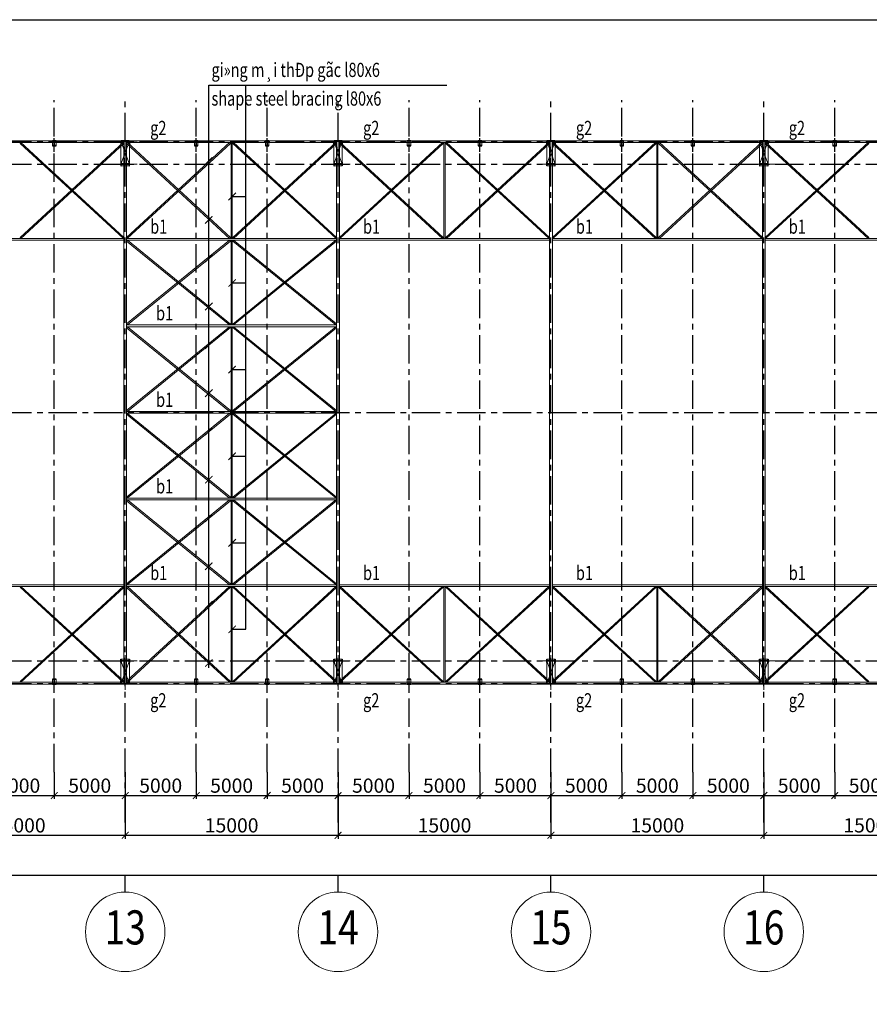
# Model space of a CAD drawing. Units: millimetres. Extents: x 3658153 to 5126043, y -840 to 567544.
# Drawn here: x 4242282 to 4302153, y 204162 to 273532 of the extents above; entities that cross this region are included whole.
import ezdxf
from ezdxf.enums import TextEntityAlignment as Align

# ---------------------------------------------------------------- set-up
doc = ezdxf.new("R2010")
doc.units = ezdxf.units.MM
doc.header["$LTSCALE"] = 2000
for name, pattern in [('CENTER', [2, 1.25, -0.25, 0.25, -0.25]), ('CONTINOUS', [0]), ('HIDDEN', [0.375, 0.25, -0.125])]:
    doc.linetypes.add(name, pattern=pattern)
doc.layers.get('Defpoints').update_dxf_attribs({"color": 30})
for name, color, linetype in [('Cot', 1, 'Continuous'), ('KC-GHICHU', 4, 'Continuous'), ('KC3-AXIS', 5, 'CENTER'), ('KC3-TRUC', 5, 'CENTER'), ('KC3_DIM500', 1, 'Continuous'), ('KC3_HATCH', 8, 'Continuous'), ('KC3_LEADERTEXT', 8, 'Continuous'), ('KC3_Text', 4, 'Continuous')]:
    doc.layers.add(name, color=color, linetype=linetype)
for name, color, linetype, lineweight in [('KC3_DM1', 7, 'Continuous', 20), ('KC3_DM2', 7, 'Continuous', 20), ('KC3_DM3', 7, 'Continuous', 20), ('KT-GhiChu', 9, 'Continuous', 20), ('KT-Net thay', 9, 'Continuous', 13), ('KT-Net truc', 250, 'CENTER', 13), ('KT-NetThay', 7, 'Continuous', 25), ('KT-Text-en', 6, 'Continuous', 25)]:
    doc.layers.add(name, color=color, linetype=linetype, lineweight=lineweight)
doc.styles.add('Romans', font='romans.shx', dxfattribs={"width": 0.75, "bigfont": 'vns.shx'})
doc.styles.add('VNCC-VnAvantH', font='Vhavan.ttf')
doc.styles.add('vnsimli', font='vnsimli.shx', dxfattribs={"width": 0.75})
doc.dimstyles.new('VNCC_DIM400', dxfattribs={"dimscale": 4, "dimtxt": 250, "dimasz": 120, "dimexe": 60, "dimexo": 0, "dimgap": 50, "dimtad": 1, "dimdec": 0, "dimzin": 0, "dimdsep": 46, "dimtxsty": 'Romans', "dimblk1": 'ARCHTICK', "dimblk2": 'ARCHTICK', "dimsah": 1, "dimcen": 150, "dimdle": 60, "dimclrd": 256, "dimclre": 256, "dimclrt": 4, "dimadec": 0, "dimazin": 0, "dimtfac": 1, "dimtdec": 0, "dimtix": 1, "dimtmove": 2, "dimatfit": 3, "dimfxl": 1, "dimtvp": 0.833333, "dimtolj": 1, "dimtzin": 0, "dimarcsym": 0})

# ---------------------------------------------------------------- blocks, each defined once
blk = doc.blocks.new('COTDUOI')
at = {"layer": 'Cot'}
for points in [[(191.66, 33.33), (191.66, 34.51), (191.46, 34.51), (191.46, 32.01), (191.66, 32.01), (191.66, 33.19), (197.26, 33.19), (197.26, 32.01), (197.46, 32.01), (197.46, 34.51), (197.26, 34.51), (197.26, 33.33), (191.66, 33.33)], [(197.26, 16.87), (197.26, 17.07), (191.66, 17.07), (191.66, 16.87), (197.26, 16.87)]]:
    blk.add_lwpolyline(points, dxfattribs=at)
for points in [[(191.58, 18.95), (191.58, 17.31, 0.414214), (191.7, 17.19), (193.34, 17.19, -0.414214), (193.46, 17.07), (193.46, 17.07), (191.46, 17.07), (191.46, 19.07), (191.46, 19.07, -0.414214)], [(197.34, 18.95), (197.34, 17.31, -0.414214), (197.22, 17.19), (195.58, 17.19, 0.414214), (195.46, 17.07), (195.46, 17.07), (197.46, 17.07), (197.46, 19.07), (197.46, 19.07, 0.414214)]]:
    blk.add_lwpolyline(points, format="xyb", close=True, dxfattribs=at)
at = {"layer": 'KT-Net thay', "linetype": 'CONTINOUS', "ltscale": 300}
blk.add_lwpolyline([(197.46, 34.51), (191.46, 34.51), (191.46, 17.07), (197.46, 17.07)], close=True, dxfattribs=at)
at = {"layer": 'KT-Net truc', "linetype": 'CENTER', "ltscale": 10}
for p, q in [((194.46, 37.27), (194.46, 12.84)), ((186.04, 33.26), (204.3, 33.26)), ((186.04, 17.26), (204.3, 17.26))]:
    blk.add_line(p, q, dxfattribs=at)
at = {"layer": 'KT-Net truc', "linetype": 'HIDDEN', "ltscale": 50}
for p, q in [((197.46, 33.26), (191.46, 17.07)), ((191.46, 33.26), (197.46, 17.07))]:
    blk.add_line(p, q, dxfattribs=at)
blk = doc.blocks.new('COTPHU')
at = {"layer": 'Cot'}
for points in [[(5, 288), (125, 288), (125, 300), (-125, 300), (-125, 288), (-5, 288)], [(-5, 288), (-5, -38)], [(5, -38), (5, 288)], [(-5, -38), (-125, -38), (-125, -50), (125, -50), (125, -38), (5, -38)]]:
    blk.add_lwpolyline(points, dxfattribs=at)
at = {"layer": 'KC3-TRUC', "linetype": 'CENTER', "ltscale": 10}
blk.add_line((0, -482), (0, 474), dxfattribs=at)
at = {"layer": 'KT-Net thay', "linetype": 'CENTER'}
for p, q in [((-125, -50), (-125, 300)), ((125, 300), (125, -50))]:
    blk.add_line(p, q, dxfattribs=at)
blk = doc.blocks.new('_ArchTick')
at = {"color": 0, "linetype": 'ByBlock', "const_width": 0.15}
blk.add_lwpolyline([(-0.5, -0.5), (0.5, 0.5)], dxfattribs=at)
blk = doc.blocks.new('*D22')
at = {"layer": 'Defpoints', "color": 0, "linetype": 'Continuous', "transparency": 16777216}
for p in [(4069718, 218868), (4319718, 218868), (4319718, 213268)]:
    blk.add_point(p, dxfattribs=at)
at = {"layer": 'KC3_DIM500', "linetype": 'Continuous', "lineweight": -2, "transparency": 16777216}
for p, q in [((4069718, 218868), (4069718, 213028)), ((4319718, 218868), (4319718, 213028)), ((4069478, 213268), (4319958, 213268))]:
    blk.add_line(p, q, dxfattribs=at)
at = {"layer": 'KC3_DIM500', "linetype": 'Continuous', "lineweight": -2, "transparency": 16777216, "xscale": 480, "yscale": 480, "zscale": 480, "rotation": 180}
blk.add_blockref('_ArchTick', (4069718, 213268), dxfattribs=at)
at = {"layer": 'KC3_DIM500', "linetype": 'Continuous', "lineweight": -2, "transparency": 16777216, "xscale": 480, "yscale": 480, "zscale": 480}
blk.add_blockref('_ArchTick', (4319718, 213268), dxfattribs=at)
at = {"layer": 'KC3_DIM500', "color": 4, "linetype": 'Continuous', "transparency": 16777216, "insert": (4194718, 213968), "char_height": 1000, "attachment_point": 5, "style": 'Romans'}
blk.add_mtext('\\A1;250000', dxfattribs=at)
blk = doc.blocks.new('*D34')
at = {"layer": 'Defpoints', "color": 0, "linetype": 'Continuous', "transparency": 16777216}
for p in [(4234718, 218868), (4249718, 218868), (4249718, 216068)]:
    blk.add_point(p, dxfattribs=at)
at = {"layer": 'KC3_DIM500', "linetype": 'Continuous', "lineweight": -2, "transparency": 16777216}
for p, q in [((4234718, 218868), (4234718, 215828)), ((4249718, 218868), (4249718, 215828)), ((4234478, 216068), (4249958, 216068))]:
    blk.add_line(p, q, dxfattribs=at)
at = {"layer": 'KC3_DIM500', "linetype": 'Continuous', "lineweight": -2, "transparency": 16777216, "xscale": 480, "yscale": 480, "zscale": 480, "rotation": 180}
blk.add_blockref('_ArchTick', (4234718, 216068), dxfattribs=at)
at = {"layer": 'KC3_DIM500', "linetype": 'Continuous', "lineweight": -2, "transparency": 16777216, "xscale": 480, "yscale": 480, "zscale": 480}
blk.add_blockref('_ArchTick', (4249718, 216068), dxfattribs=at)
at = {"layer": 'KC3_DIM500', "color": 4, "linetype": 'Continuous', "transparency": 16777216, "insert": (4242218, 216768), "char_height": 1000, "attachment_point": 5, "style": 'Romans'}
blk.add_mtext('\\A1;15000', dxfattribs=at)
blk = doc.blocks.new('*D35')
at = {"layer": 'Defpoints', "color": 0, "linetype": 'Continuous', "transparency": 16777216}
for p in [(4249718, 218868), (4264718, 218868), (4264718, 216068)]:
    blk.add_point(p, dxfattribs=at)
at = {"layer": 'KC3_DIM500', "linetype": 'Continuous', "lineweight": -2, "transparency": 16777216}
for p, q in [((4249718, 218868), (4249718, 215828)), ((4264718, 218868), (4264718, 215828)), ((4249478, 216068), (4264958, 216068))]:
    blk.add_line(p, q, dxfattribs=at)
at = {"layer": 'KC3_DIM500', "linetype": 'Continuous', "lineweight": -2, "transparency": 16777216, "xscale": 480, "yscale": 480, "zscale": 480, "rotation": 180}
blk.add_blockref('_ArchTick', (4249718, 216068), dxfattribs=at)
at = {"layer": 'KC3_DIM500', "linetype": 'Continuous', "lineweight": -2, "transparency": 16777216, "xscale": 480, "yscale": 480, "zscale": 480}
blk.add_blockref('_ArchTick', (4264718, 216068), dxfattribs=at)
at = {"layer": 'KC3_DIM500', "color": 4, "linetype": 'Continuous', "transparency": 16777216, "insert": (4257218, 216768), "char_height": 1000, "attachment_point": 5, "style": 'Romans'}
blk.add_mtext('\\A1;15000', dxfattribs=at)
blk = doc.blocks.new('*D36')
at = {"layer": 'Defpoints', "color": 0, "linetype": 'Continuous', "transparency": 16777216}
for p in [(4264718, 218868), (4279718, 218868), (4279718, 216068)]:
    blk.add_point(p, dxfattribs=at)
at = {"layer": 'KC3_DIM500', "linetype": 'Continuous', "lineweight": -2, "transparency": 16777216}
for p, q in [((4264718, 218868), (4264718, 215828)), ((4279718, 218868), (4279718, 215828)), ((4264478, 216068), (4279958, 216068))]:
    blk.add_line(p, q, dxfattribs=at)
at = {"layer": 'KC3_DIM500', "linetype": 'Continuous', "lineweight": -2, "transparency": 16777216, "xscale": 480, "yscale": 480, "zscale": 480, "rotation": 180}
blk.add_blockref('_ArchTick', (4264718, 216068), dxfattribs=at)
at = {"layer": 'KC3_DIM500', "linetype": 'Continuous', "lineweight": -2, "transparency": 16777216, "xscale": 480, "yscale": 480, "zscale": 480}
blk.add_blockref('_ArchTick', (4279718, 216068), dxfattribs=at)
at = {"layer": 'KC3_DIM500', "color": 4, "linetype": 'Continuous', "transparency": 16777216, "insert": (4272218, 216768), "char_height": 1000, "attachment_point": 5, "style": 'Romans'}
blk.add_mtext('\\A1;15000', dxfattribs=at)
blk = doc.blocks.new('*D37')
at = {"layer": 'Defpoints', "color": 0, "linetype": 'Continuous', "transparency": 16777216}
for p in [(4279718, 218868), (4294718, 218868), (4294718, 216068)]:
    blk.add_point(p, dxfattribs=at)
at = {"layer": 'KC3_DIM500', "linetype": 'Continuous', "lineweight": -2, "transparency": 16777216}
for p, q in [((4279718, 218868), (4279718, 215828)), ((4294718, 218868), (4294718, 215828)), ((4279478, 216068), (4294958, 216068))]:
    blk.add_line(p, q, dxfattribs=at)
at = {"layer": 'KC3_DIM500', "linetype": 'Continuous', "lineweight": -2, "transparency": 16777216, "xscale": 480, "yscale": 480, "zscale": 480, "rotation": 180}
blk.add_blockref('_ArchTick', (4279718, 216068), dxfattribs=at)
at = {"layer": 'KC3_DIM500', "linetype": 'Continuous', "lineweight": -2, "transparency": 16777216, "xscale": 480, "yscale": 480, "zscale": 480}
blk.add_blockref('_ArchTick', (4294718, 216068), dxfattribs=at)
at = {"layer": 'KC3_DIM500', "color": 4, "linetype": 'Continuous', "transparency": 16777216, "insert": (4287218, 216768), "char_height": 1000, "attachment_point": 5, "style": 'Romans'}
blk.add_mtext('\\A1;15000', dxfattribs=at)
blk = doc.blocks.new('*D38')
at = {"layer": 'Defpoints', "color": 0, "linetype": 'Continuous', "transparency": 16777216}
for p in [(4294718, 218868), (4309718, 218868), (4309718, 216068)]:
    blk.add_point(p, dxfattribs=at)
at = {"layer": 'KC3_DIM500', "linetype": 'Continuous', "lineweight": -2, "transparency": 16777216}
for p, q in [((4294718, 218868), (4294718, 215828)), ((4309718, 218868), (4309718, 215828)), ((4294478, 216068), (4309958, 216068))]:
    blk.add_line(p, q, dxfattribs=at)
at = {"layer": 'KC3_DIM500', "linetype": 'Continuous', "lineweight": -2, "transparency": 16777216, "xscale": 480, "yscale": 480, "zscale": 480, "rotation": 180}
blk.add_blockref('_ArchTick', (4294718, 216068), dxfattribs=at)
at = {"layer": 'KC3_DIM500', "linetype": 'Continuous', "lineweight": -2, "transparency": 16777216, "xscale": 480, "yscale": 480, "zscale": 480}
blk.add_blockref('_ArchTick', (4309718, 216068), dxfattribs=at)
at = {"layer": 'KC3_DIM500', "color": 4, "linetype": 'Continuous', "transparency": 16777216, "insert": (4302218, 216768), "char_height": 1000, "attachment_point": 5, "style": 'Romans'}
blk.add_mtext('\\A1;15000', dxfattribs=at)
blk = doc.blocks.new('KH-Truc doc')
at = {"layer": 'KT-GhiChu'}
blk.add_circle((0, 1000), 700, dxfattribs=at)
at = {"layer": 'KT-NetThay'}
blk.add_line((0, 300), (0, 0), dxfattribs=at)
at = {"layer": 'KT-Text-en', "style": 'VNCC-VnAvantH'}
blk.add_attdef('1', text='', height=700, dxfattribs=at).set_placement((0, 1000), align=Align.MIDDLE)
blk = doc.blocks.new('*D65')
at = {"layer": 'Defpoints', "color": 0, "linetype": 'Continuous', "transparency": 16777216}
for p in [(4239718, 220513), (4244718, 220513), (4244718, 218868)]:
    blk.add_point(p, dxfattribs=at)
at = {"layer": 'KC3_DIM500', "linetype": 'Continuous', "lineweight": -2, "transparency": 16777216}
for p, q in [((4239718, 220513), (4239718, 218628)), ((4244718, 220513), (4244718, 218628)), ((4239478, 218868), (4244958, 218868))]:
    blk.add_line(p, q, dxfattribs=at)
at = {"layer": 'KC3_DIM500', "linetype": 'Continuous', "lineweight": -2, "transparency": 16777216, "xscale": 480, "yscale": 480, "zscale": 480, "rotation": 180}
blk.add_blockref('_ArchTick', (4239718, 218868), dxfattribs=at)
at = {"layer": 'KC3_DIM500', "linetype": 'Continuous', "lineweight": -2, "transparency": 16777216, "xscale": 480, "yscale": 480, "zscale": 480}
blk.add_blockref('_ArchTick', (4244718, 218868), dxfattribs=at)
at = {"layer": 'KC3_DIM500', "color": 4, "linetype": 'Continuous', "transparency": 16777216, "insert": (4242218, 219568), "char_height": 1000, "attachment_point": 5, "style": 'Romans'}
blk.add_mtext('\\A1;5000', dxfattribs=at)
blk = doc.blocks.new('*D66')
at = {"layer": 'Defpoints', "color": 0, "linetype": 'Continuous', "transparency": 16777216}
for p in [(4244718, 220513), (4249718, 220513), (4249718, 218868)]:
    blk.add_point(p, dxfattribs=at)
at = {"layer": 'KC3_DIM500', "linetype": 'Continuous', "lineweight": -2, "transparency": 16777216}
for p, q in [((4244718, 220513), (4244718, 218628)), ((4249718, 220513), (4249718, 218628)), ((4244478, 218868), (4249958, 218868))]:
    blk.add_line(p, q, dxfattribs=at)
at = {"layer": 'KC3_DIM500', "linetype": 'Continuous', "lineweight": -2, "transparency": 16777216, "xscale": 480, "yscale": 480, "zscale": 480, "rotation": 180}
blk.add_blockref('_ArchTick', (4244718, 218868), dxfattribs=at)
at = {"layer": 'KC3_DIM500', "linetype": 'Continuous', "lineweight": -2, "transparency": 16777216, "xscale": 480, "yscale": 480, "zscale": 480}
blk.add_blockref('_ArchTick', (4249718, 218868), dxfattribs=at)
at = {"layer": 'KC3_DIM500', "color": 4, "linetype": 'Continuous', "transparency": 16777216, "insert": (4247218, 219568), "char_height": 1000, "attachment_point": 5, "style": 'Romans'}
blk.add_mtext('\\A1;5000', dxfattribs=at)
blk = doc.blocks.new('*D67')
at = {"layer": 'Defpoints', "color": 0, "linetype": 'Continuous', "transparency": 16777216}
for p in [(4249718, 220513), (4254718, 220513), (4254718, 218868)]:
    blk.add_point(p, dxfattribs=at)
at = {"layer": 'KC3_DIM500', "linetype": 'Continuous', "lineweight": -2, "transparency": 16777216}
for p, q in [((4249718, 220513), (4249718, 218628)), ((4254718, 220513), (4254718, 218628)), ((4249478, 218868), (4254958, 218868))]:
    blk.add_line(p, q, dxfattribs=at)
at = {"layer": 'KC3_DIM500', "linetype": 'Continuous', "lineweight": -2, "transparency": 16777216, "xscale": 480, "yscale": 480, "zscale": 480, "rotation": 180}
blk.add_blockref('_ArchTick', (4249718, 218868), dxfattribs=at)
at = {"layer": 'KC3_DIM500', "linetype": 'Continuous', "lineweight": -2, "transparency": 16777216, "xscale": 480, "yscale": 480, "zscale": 480}
blk.add_blockref('_ArchTick', (4254718, 218868), dxfattribs=at)
at = {"layer": 'KC3_DIM500', "color": 4, "linetype": 'Continuous', "transparency": 16777216, "insert": (4252218, 219568), "char_height": 1000, "attachment_point": 5, "style": 'Romans'}
blk.add_mtext('\\A1;5000', dxfattribs=at)
blk = doc.blocks.new('*D68')
at = {"layer": 'Defpoints', "color": 0, "linetype": 'Continuous', "transparency": 16777216}
for p in [(4254718, 220513), (4259718, 220513), (4259718, 218868)]:
    blk.add_point(p, dxfattribs=at)
at = {"layer": 'KC3_DIM500', "linetype": 'Continuous', "lineweight": -2, "transparency": 16777216}
for p, q in [((4254718, 220513), (4254718, 218628)), ((4259718, 220513), (4259718, 218628)), ((4254478, 218868), (4259958, 218868))]:
    blk.add_line(p, q, dxfattribs=at)
at = {"layer": 'KC3_DIM500', "linetype": 'Continuous', "lineweight": -2, "transparency": 16777216, "xscale": 480, "yscale": 480, "zscale": 480, "rotation": 180}
blk.add_blockref('_ArchTick', (4254718, 218868), dxfattribs=at)
at = {"layer": 'KC3_DIM500', "linetype": 'Continuous', "lineweight": -2, "transparency": 16777216, "xscale": 480, "yscale": 480, "zscale": 480}
blk.add_blockref('_ArchTick', (4259718, 218868), dxfattribs=at)
at = {"layer": 'KC3_DIM500', "color": 4, "linetype": 'Continuous', "transparency": 16777216, "insert": (4257218, 219568), "char_height": 1000, "attachment_point": 5, "style": 'Romans'}
blk.add_mtext('\\A1;5000', dxfattribs=at)
blk = doc.blocks.new('*D69')
at = {"layer": 'Defpoints', "color": 0, "linetype": 'Continuous', "transparency": 16777216}
for p in [(4259718, 220513), (4264718, 220513), (4264718, 218868)]:
    blk.add_point(p, dxfattribs=at)
at = {"layer": 'KC3_DIM500', "linetype": 'Continuous', "lineweight": -2, "transparency": 16777216}
for p, q in [((4259718, 220513), (4259718, 218628)), ((4264718, 220513), (4264718, 218628)), ((4259478, 218868), (4264958, 218868))]:
    blk.add_line(p, q, dxfattribs=at)
at = {"layer": 'KC3_DIM500', "linetype": 'Continuous', "lineweight": -2, "transparency": 16777216, "xscale": 480, "yscale": 480, "zscale": 480, "rotation": 180}
blk.add_blockref('_ArchTick', (4259718, 218868), dxfattribs=at)
at = {"layer": 'KC3_DIM500', "linetype": 'Continuous', "lineweight": -2, "transparency": 16777216, "xscale": 480, "yscale": 480, "zscale": 480}
blk.add_blockref('_ArchTick', (4264718, 218868), dxfattribs=at)
at = {"layer": 'KC3_DIM500', "color": 4, "linetype": 'Continuous', "transparency": 16777216, "insert": (4262218, 219568), "char_height": 1000, "attachment_point": 5, "style": 'Romans'}
blk.add_mtext('\\A1;5000', dxfattribs=at)
blk = doc.blocks.new('*D70')
at = {"layer": 'Defpoints', "color": 0, "linetype": 'Continuous', "transparency": 16777216}
for p in [(4264718, 220513), (4269718, 220513), (4269718, 218868)]:
    blk.add_point(p, dxfattribs=at)
at = {"layer": 'KC3_DIM500', "linetype": 'Continuous', "lineweight": -2, "transparency": 16777216}
for p, q in [((4264718, 220513), (4264718, 218628)), ((4269718, 220513), (4269718, 218628)), ((4264478, 218868), (4269958, 218868))]:
    blk.add_line(p, q, dxfattribs=at)
at = {"layer": 'KC3_DIM500', "linetype": 'Continuous', "lineweight": -2, "transparency": 16777216, "xscale": 480, "yscale": 480, "zscale": 480, "rotation": 180}
blk.add_blockref('_ArchTick', (4264718, 218868), dxfattribs=at)
at = {"layer": 'KC3_DIM500', "linetype": 'Continuous', "lineweight": -2, "transparency": 16777216, "xscale": 480, "yscale": 480, "zscale": 480}
blk.add_blockref('_ArchTick', (4269718, 218868), dxfattribs=at)
at = {"layer": 'KC3_DIM500', "color": 4, "linetype": 'Continuous', "transparency": 16777216, "insert": (4267218, 219568), "char_height": 1000, "attachment_point": 5, "style": 'Romans'}
blk.add_mtext('\\A1;5000', dxfattribs=at)
blk = doc.blocks.new('*D71')
at = {"layer": 'Defpoints', "color": 0, "linetype": 'Continuous', "transparency": 16777216}
for p in [(4269718, 220513), (4274718, 220513), (4274718, 218868)]:
    blk.add_point(p, dxfattribs=at)
at = {"layer": 'KC3_DIM500', "linetype": 'Continuous', "lineweight": -2, "transparency": 16777216}
for p, q in [((4269718, 220513), (4269718, 218628)), ((4274718, 220513), (4274718, 218628)), ((4269478, 218868), (4274958, 218868))]:
    blk.add_line(p, q, dxfattribs=at)
at = {"layer": 'KC3_DIM500', "linetype": 'Continuous', "lineweight": -2, "transparency": 16777216, "xscale": 480, "yscale": 480, "zscale": 480, "rotation": 180}
blk.add_blockref('_ArchTick', (4269718, 218868), dxfattribs=at)
at = {"layer": 'KC3_DIM500', "linetype": 'Continuous', "lineweight": -2, "transparency": 16777216, "xscale": 480, "yscale": 480, "zscale": 480}
blk.add_blockref('_ArchTick', (4274718, 218868), dxfattribs=at)
at = {"layer": 'KC3_DIM500', "color": 4, "linetype": 'Continuous', "transparency": 16777216, "insert": (4272218, 219568), "char_height": 1000, "attachment_point": 5, "style": 'Romans'}
blk.add_mtext('\\A1;5000', dxfattribs=at)
blk = doc.blocks.new('*D72')
at = {"layer": 'Defpoints', "color": 0, "linetype": 'Continuous', "transparency": 16777216}
for p in [(4274718, 220513), (4279718, 220513), (4279718, 218868)]:
    blk.add_point(p, dxfattribs=at)
at = {"layer": 'KC3_DIM500', "linetype": 'Continuous', "lineweight": -2, "transparency": 16777216}
for p, q in [((4274718, 220513), (4274718, 218628)), ((4279718, 220513), (4279718, 218628)), ((4274478, 218868), (4279958, 218868))]:
    blk.add_line(p, q, dxfattribs=at)
at = {"layer": 'KC3_DIM500', "linetype": 'Continuous', "lineweight": -2, "transparency": 16777216, "xscale": 480, "yscale": 480, "zscale": 480, "rotation": 180}
blk.add_blockref('_ArchTick', (4274718, 218868), dxfattribs=at)
at = {"layer": 'KC3_DIM500', "linetype": 'Continuous', "lineweight": -2, "transparency": 16777216, "xscale": 480, "yscale": 480, "zscale": 480}
blk.add_blockref('_ArchTick', (4279718, 218868), dxfattribs=at)
at = {"layer": 'KC3_DIM500', "color": 4, "linetype": 'Continuous', "transparency": 16777216, "insert": (4277218, 219568), "char_height": 1000, "attachment_point": 5, "style": 'Romans'}
blk.add_mtext('\\A1;5000', dxfattribs=at)
blk = doc.blocks.new('*D73')
at = {"layer": 'Defpoints', "color": 0, "linetype": 'Continuous', "transparency": 16777216}
for p in [(4279718, 220513), (4284718, 220513), (4284718, 218868)]:
    blk.add_point(p, dxfattribs=at)
at = {"layer": 'KC3_DIM500', "linetype": 'Continuous', "lineweight": -2, "transparency": 16777216}
for p, q in [((4279718, 220513), (4279718, 218628)), ((4284718, 220513), (4284718, 218628)), ((4279478, 218868), (4284958, 218868))]:
    blk.add_line(p, q, dxfattribs=at)
at = {"layer": 'KC3_DIM500', "linetype": 'Continuous', "lineweight": -2, "transparency": 16777216, "xscale": 480, "yscale": 480, "zscale": 480, "rotation": 180}
blk.add_blockref('_ArchTick', (4279718, 218868), dxfattribs=at)
at = {"layer": 'KC3_DIM500', "linetype": 'Continuous', "lineweight": -2, "transparency": 16777216, "xscale": 480, "yscale": 480, "zscale": 480}
blk.add_blockref('_ArchTick', (4284718, 218868), dxfattribs=at)
at = {"layer": 'KC3_DIM500', "color": 4, "linetype": 'Continuous', "transparency": 16777216, "insert": (4282218, 219568), "char_height": 1000, "attachment_point": 5, "style": 'Romans'}
blk.add_mtext('\\A1;5000', dxfattribs=at)
blk = doc.blocks.new('*D74')
at = {"layer": 'Defpoints', "color": 0, "linetype": 'Continuous', "transparency": 16777216}
for p in [(4284718, 220513), (4289718, 220513), (4289718, 218868)]:
    blk.add_point(p, dxfattribs=at)
at = {"layer": 'KC3_DIM500', "linetype": 'Continuous', "lineweight": -2, "transparency": 16777216}
for p, q in [((4284718, 220513), (4284718, 218628)), ((4289718, 220513), (4289718, 218628)), ((4284478, 218868), (4289958, 218868))]:
    blk.add_line(p, q, dxfattribs=at)
at = {"layer": 'KC3_DIM500', "linetype": 'Continuous', "lineweight": -2, "transparency": 16777216, "xscale": 480, "yscale": 480, "zscale": 480, "rotation": 180}
blk.add_blockref('_ArchTick', (4284718, 218868), dxfattribs=at)
at = {"layer": 'KC3_DIM500', "linetype": 'Continuous', "lineweight": -2, "transparency": 16777216, "xscale": 480, "yscale": 480, "zscale": 480}
blk.add_blockref('_ArchTick', (4289718, 218868), dxfattribs=at)
at = {"layer": 'KC3_DIM500', "color": 4, "linetype": 'Continuous', "transparency": 16777216, "insert": (4287218, 219568), "char_height": 1000, "attachment_point": 5, "style": 'Romans'}
blk.add_mtext('\\A1;5000', dxfattribs=at)
blk = doc.blocks.new('*D75')
at = {"layer": 'Defpoints', "color": 0, "linetype": 'Continuous', "transparency": 16777216}
for p in [(4289718, 220513), (4294718, 220513), (4294718, 218868)]:
    blk.add_point(p, dxfattribs=at)
at = {"layer": 'KC3_DIM500', "linetype": 'Continuous', "lineweight": -2, "transparency": 16777216}
for p, q in [((4289718, 220513), (4289718, 218628)), ((4294718, 220513), (4294718, 218628)), ((4289478, 218868), (4294958, 218868))]:
    blk.add_line(p, q, dxfattribs=at)
at = {"layer": 'KC3_DIM500', "linetype": 'Continuous', "lineweight": -2, "transparency": 16777216, "xscale": 480, "yscale": 480, "zscale": 480, "rotation": 180}
blk.add_blockref('_ArchTick', (4289718, 218868), dxfattribs=at)
at = {"layer": 'KC3_DIM500', "linetype": 'Continuous', "lineweight": -2, "transparency": 16777216, "xscale": 480, "yscale": 480, "zscale": 480}
blk.add_blockref('_ArchTick', (4294718, 218868), dxfattribs=at)
at = {"layer": 'KC3_DIM500', "color": 4, "linetype": 'Continuous', "transparency": 16777216, "insert": (4292218, 219568), "char_height": 1000, "attachment_point": 5, "style": 'Romans'}
blk.add_mtext('\\A1;5000', dxfattribs=at)
blk = doc.blocks.new('*D76')
at = {"layer": 'Defpoints', "color": 0, "linetype": 'Continuous', "transparency": 16777216}
for p in [(4294718, 220513), (4299718, 220513), (4299718, 218868)]:
    blk.add_point(p, dxfattribs=at)
at = {"layer": 'KC3_DIM500', "linetype": 'Continuous', "lineweight": -2, "transparency": 16777216}
for p, q in [((4294718, 220513), (4294718, 218628)), ((4299718, 220513), (4299718, 218628)), ((4294478, 218868), (4299958, 218868))]:
    blk.add_line(p, q, dxfattribs=at)
at = {"layer": 'KC3_DIM500', "linetype": 'Continuous', "lineweight": -2, "transparency": 16777216, "xscale": 480, "yscale": 480, "zscale": 480, "rotation": 180}
blk.add_blockref('_ArchTick', (4294718, 218868), dxfattribs=at)
at = {"layer": 'KC3_DIM500', "linetype": 'Continuous', "lineweight": -2, "transparency": 16777216, "xscale": 480, "yscale": 480, "zscale": 480}
blk.add_blockref('_ArchTick', (4299718, 218868), dxfattribs=at)
at = {"layer": 'KC3_DIM500', "color": 4, "linetype": 'Continuous', "transparency": 16777216, "insert": (4297218, 219568), "char_height": 1000, "attachment_point": 5, "style": 'Romans'}
blk.add_mtext('\\A1;5000', dxfattribs=at)
blk = doc.blocks.new('*D77')
at = {"layer": 'Defpoints', "color": 0, "linetype": 'Continuous', "transparency": 16777216}
for p in [(4299718, 220513), (4304718, 220513), (4304718, 218868)]:
    blk.add_point(p, dxfattribs=at)
at = {"layer": 'KC3_DIM500', "linetype": 'Continuous', "lineweight": -2, "transparency": 16777216}
for p, q in [((4299718, 220513), (4299718, 218628)), ((4304718, 220513), (4304718, 218628)), ((4299478, 218868), (4304958, 218868))]:
    blk.add_line(p, q, dxfattribs=at)
at = {"layer": 'KC3_DIM500', "linetype": 'Continuous', "lineweight": -2, "transparency": 16777216, "xscale": 480, "yscale": 480, "zscale": 480, "rotation": 180}
blk.add_blockref('_ArchTick', (4299718, 218868), dxfattribs=at)
at = {"layer": 'KC3_DIM500', "linetype": 'Continuous', "lineweight": -2, "transparency": 16777216, "xscale": 480, "yscale": 480, "zscale": 480}
blk.add_blockref('_ArchTick', (4304718, 218868), dxfattribs=at)
at = {"layer": 'KC3_DIM500', "color": 4, "linetype": 'Continuous', "transparency": 16777216, "insert": (4302218, 219568), "char_height": 1000, "attachment_point": 5, "style": 'Romans'}
blk.add_mtext('\\A1;5000', dxfattribs=at)

msp = doc.modelspace()

# ---------------------------------------------------------------- linework, layer by layer
at = {"layer": 'Defpoints', "linetype": 'CENTER', "ltscale": 300}
msp.add_lwpolyline([(4035254.92876, 273531.85828), (4358454.92876, 273531.85828), (4358454.92876, 68731.85843), (4035254.92876, 68731.85843)], close=True, dxfattribs=at)
at = {"layer": 'KC3-AXIS', "ltscale": 0.8}
for p, q in [((4244717.57803, 220513.13866), (4244717.57803, 267863.97206)), ((4254717.57803, 220513.13866), (4254717.57803, 267863.97206)), ((4259717.57803, 220513.13866), (4259717.57803, 267863.97206)), ((4269717.57803, 220513.13866), (4269717.57803, 267863.97206)), ((4274717.57803, 220513.13866), (4274717.57803, 267863.97206)), ((4284717.57803, 220513.13866), (4284717.57803, 267863.97206)), ((4289717.57803, 220513.13866), (4289717.57803, 267863.97206)), ((4299717.57803, 220513.13866), (4299717.57803, 267863.97206))]:
    msp.add_line(p, q, dxfattribs=at)
at = {"layer": 'KC3-TRUC', "ltscale": 0.8}
for p, q in [((4249717.57852, 216978.44435), (4249717.57852, 267863.97206)), ((4264717.57852, 216978.44435), (4264717.57852, 267863.97206)), ((4279717.57852, 216978.44435), (4279717.57852, 267863.97206)), ((4294717.57852, 216978.44485), (4294717.57852, 267863.97206)), ((4058717.57852, 264963.97256), (4330733.03822, 264963.97256)), ((4058717.57852, 263363.97256), (4330733.03822, 263363.97256)), ((4058717.57852, 245863.97143), (4330733.03822, 245863.97143)), ((4058717.57852, 228363.97031), (4330733.03822, 228363.97031)), ((4058717.57852, 226763.97031), (4330733.03822, 226763.97031))]:
    msp.add_line(p, q, dxfattribs=at)
at = {"layer": 'KC3_DM1'}
for points in [[(4249617.57852, 264963.97256), (4249817.57852, 264963.97256), (4249817.57852, 226763.97031), (4249617.57852, 226763.97031), (4249617.57852, 264963.97256)], [(4264617.57852, 264963.97256), (4264817.57852, 264963.97256), (4264817.57852, 226763.97031), (4264617.57852, 226763.97031), (4264617.57852, 264963.97256)], [(4279617.57852, 264963.97256), (4279817.57852, 264963.97256), (4279817.57852, 226763.97031), (4279617.57852, 226763.97031), (4279617.57852, 264963.97256)], [(4294617.57852, 264963.97256), (4294817.57852, 264963.97256), (4294817.57852, 226763.97031), (4294617.57852, 226763.97031), (4294617.57852, 264963.97256)]]:
    msp.add_lwpolyline(points, dxfattribs=at)
at = {"layer": 'KC3_DM2'}
for points in [[(4234817.57852, 265002.97256), (4249617.57803, 265002.97256), (4249617.57803, 264877.97256), (4234817.57852, 264877.97256)], [(4249817.57852, 265002.97256), (4264617.57803, 265002.97256), (4264617.57803, 264877.97256), (4249817.57852, 264877.97256)], [(4264817.57852, 265002.97256), (4279617.57803, 265002.97256), (4279617.57803, 264877.97256), (4264817.57852, 264877.97256)], [(4279817.57852, 265002.97256), (4294617.57803, 265002.97256), (4294617.57803, 264877.97256), (4279817.57852, 264877.97256)], [(4294817.57852, 265002.97256), (4309617.57803, 265002.97256), (4309617.57803, 264877.97256), (4294817.57852, 264877.97256)], [(4257257.57803, 264877.97256), (4257257.57803, 258126.47031), (4257177.57803, 258126.47031), (4257177.57803, 264877.97256)], [(4272257.57803, 264877.97256), (4272257.57803, 258126.47031), (4272177.57803, 258126.47031), (4272177.57803, 264877.97256)], [(4287257.57803, 264877.97256), (4287257.57803, 258126.47031), (4287177.57803, 258126.47031), (4287177.57803, 264877.97256)], [(4234817.57852, 258126.47031), (4249617.57803, 258126.47031), (4249617.57803, 258001.47031), (4234817.57852, 258001.47031)], [(4249817.57852, 258126.47031), (4264617.57803, 258126.47031), (4264617.57803, 258001.47031), (4249817.57852, 258001.47031)], [(4264817.57852, 258126.47031), (4279617.57803, 258126.47031), (4279617.57803, 258001.47031), (4264817.57852, 258001.47031)], [(4279817.57852, 258126.47031), (4294617.57803, 258126.47031), (4294617.57803, 258001.47031), (4279817.57852, 258001.47031)], [(4294817.57852, 258126.47031), (4309617.57803, 258126.47031), (4309617.57803, 258001.47031), (4294817.57852, 258001.47031)], [(4257257.57803, 258001.47031), (4257257.57803, 252026.47031), (4257177.57803, 252026.47031), (4257177.57803, 258001.47031)], [(4249817.57852, 252026.47031), (4264617.57803, 252026.47031), (4264617.57803, 251901.47031), (4249817.57852, 251901.47031)], [(4257257.57803, 251901.47031), (4257257.57803, 245926.47031), (4257177.57803, 245926.47031), (4257177.57803, 251901.47031)], [(4249817.57852, 245926.47031), (4264617.57803, 245926.47031), (4264617.57803, 245801.47031), (4249817.57852, 245801.47031)], [(4257257.57803, 245801.47031), (4257257.57803, 239826.47031), (4257177.57803, 239826.47031), (4257177.57803, 245801.47031)], [(4249817.57852, 239826.47031), (4264617.57803, 239826.47031), (4264617.57803, 239701.47031), (4249817.57852, 239701.47031)], [(4257257.57803, 239701.47031), (4257257.57803, 233726.47031), (4257177.57803, 233726.47031), (4257177.57803, 239701.47031)], [(4234817.57852, 233726.47031), (4249617.57803, 233726.47031), (4249617.57803, 233601.47031), (4234817.57852, 233601.47031)], [(4249817.57852, 233726.47031), (4264617.57803, 233726.47031), (4264617.57803, 233601.47031), (4249817.57852, 233601.47031)], [(4257257.57803, 233601.47031), (4257257.57803, 226849.97031), (4257177.57803, 226849.97031), (4257177.57803, 233601.47031)], [(4264817.57852, 233726.47031), (4279617.57803, 233726.47031), (4279617.57803, 233601.47031), (4264817.57852, 233601.47031)], [(4272257.57803, 233601.47031), (4272257.57803, 226849.97031), (4272177.57803, 226849.97031), (4272177.57803, 233601.47031)], [(4279817.57852, 233726.47031), (4294617.57803, 233726.47031), (4294617.57803, 233601.47031), (4279817.57852, 233601.47031)], [(4287257.57803, 233601.47031), (4287257.57803, 226849.97031), (4287177.57803, 226849.97031), (4287177.57803, 233601.47031)], [(4294817.57852, 233726.47031), (4309617.57803, 233726.47031), (4309617.57803, 233601.47031), (4294817.57852, 233601.47031)], [(4234817.57852, 226849.97031), (4249617.57803, 226849.97031), (4249617.57803, 226724.97031), (4234817.57852, 226724.97031)], [(4249817.57852, 226849.97031), (4264617.57803, 226849.97031), (4264617.57803, 226724.97031), (4249817.57852, 226724.97031)], [(4264817.57852, 226849.97031), (4279617.57803, 226849.97031), (4279617.57803, 226724.97031), (4264817.57852, 226724.97031)], [(4279817.57852, 226849.97031), (4294617.57803, 226849.97031), (4294617.57803, 226724.97031), (4279817.57852, 226724.97031)], [(4294817.57852, 226849.97031), (4309617.57803, 226849.97031), (4309617.57803, 226724.97031), (4294817.57852, 226724.97031)]]:
    msp.add_lwpolyline(points, close=True, dxfattribs=at)
at = {"layer": 'KC3_DM3', "linetype": 'Continuous'}
for points in [[(4242307.33698, 264815.90876), (4249567.09898, 258134.79969), (4249617.57754, 258196.86349), (4242357.81554, 264877.97256), (4242307.33698, 264815.90876)], [(4242307.33698, 258188.5341), (4249567.09898, 264869.64317), (4249617.57754, 264807.57937), (4242357.81554, 258126.47031), (4242307.33698, 258188.5341)], [(4257127.81908, 264815.90876), (4249868.05708, 258134.79969), (4249817.57852, 258196.86349), (4257077.34052, 264877.97256), (4257127.81908, 264815.90876)], [(4257127.81908, 258188.5341), (4249868.05708, 264869.64317), (4249817.57852, 264807.57937), (4257077.34052, 258126.47031), (4257127.81908, 258188.5341)], [(4257307.33698, 264815.90876), (4264567.09898, 258134.79969), (4264617.57754, 258196.86349), (4257357.81554, 264877.97256), (4257307.33698, 264815.90876)], [(4257307.33698, 258188.5341), (4264567.09898, 264869.64317), (4264617.57754, 264807.57937), (4257357.81554, 258126.47031), (4257307.33698, 258188.5341)], [(4272127.81908, 264815.90876), (4264868.05708, 258134.79969), (4264817.57852, 258196.86349), (4272077.34052, 264877.97256), (4272127.81908, 264815.90876)], [(4272127.81908, 258188.5341), (4264868.05708, 264869.64317), (4264817.57852, 264807.57937), (4272077.34052, 258126.47031), (4272127.81908, 258188.5341)], [(4272307.33698, 264815.90876), (4279567.09898, 258134.79969), (4279617.57754, 258196.86349), (4272357.81554, 264877.97256), (4272307.33698, 264815.90876)], [(4272307.33698, 258188.5341), (4279567.09898, 264869.64317), (4279617.57754, 264807.57937), (4272357.81554, 258126.47031), (4272307.33698, 258188.5341)], [(4287127.81908, 264815.90876), (4279868.05708, 258134.79969), (4279817.57852, 258196.86349), (4287077.34052, 264877.97256), (4287127.81908, 264815.90876)], [(4287127.81908, 258188.5341), (4279868.05708, 264869.64317), (4279817.57852, 264807.57937), (4287077.34052, 258126.47031), (4287127.81908, 258188.5341)], [(4287307.33698, 264815.90876), (4294567.09898, 258134.79969), (4294617.57754, 258196.86349), (4287357.81554, 264877.97256), (4287307.33698, 264815.90876)], [(4287307.33698, 258188.5341), (4294567.09898, 264869.64317), (4294617.57754, 264807.57937), (4287357.81554, 258126.47031), (4287307.33698, 258188.5341)], [(4302127.81908, 264815.90876), (4294868.05708, 258134.79969), (4294817.57852, 258196.86349), (4302077.34052, 264877.97256), (4302127.81908, 264815.90876)], [(4302127.81908, 258188.5341), (4294868.05708, 264869.64317), (4294817.57852, 264807.57937), (4302077.34052, 258126.47031), (4302127.81908, 258188.5341)], [(4257127.81908, 257939.40651), (4249868.05708, 252034.79969), (4249817.57852, 252096.86349), (4257077.34052, 258001.47031), (4257127.81908, 257939.40651)], [(4257127.81908, 252088.5341), (4249868.05708, 257993.14092), (4249817.57852, 257931.07712), (4257077.34052, 252026.47031), (4257127.81908, 252088.5341)], [(4257307.33698, 257939.40651), (4264567.09898, 252034.79969), (4264617.57754, 252096.86349), (4257357.81554, 258001.47031), (4257307.33698, 257939.40651)], [(4257307.33698, 252088.5341), (4264567.09898, 257993.14092), (4264617.57754, 257931.07712), (4257357.81554, 252026.47031), (4257307.33698, 252088.5341)], [(4257127.81908, 251839.40651), (4249868.05708, 245934.79969), (4249817.57852, 245996.86349), (4257077.34052, 251901.47031), (4257127.81908, 251839.40651)], [(4257127.81908, 245988.5341), (4249868.05708, 251893.14092), (4249817.57852, 251831.07712), (4257077.34052, 245926.47031), (4257127.81908, 245988.5341)], [(4257307.33698, 251839.40651), (4264567.09898, 245934.79969), (4264617.57754, 245996.86349), (4257357.81554, 251901.47031), (4257307.33698, 251839.40651)], [(4257307.33698, 245988.5341), (4264567.09898, 251893.14092), (4264617.57754, 251831.07712), (4257357.81554, 245926.47031), (4257307.33698, 245988.5341)], [(4257127.81908, 245739.40651), (4249868.05708, 239834.79969), (4249817.57852, 239896.86349), (4257077.34052, 245801.47031), (4257127.81908, 245739.40651)], [(4257127.81908, 239888.5341), (4249868.05708, 245793.14092), (4249817.57852, 245731.07712), (4257077.34052, 239826.47031), (4257127.81908, 239888.5341)], [(4257307.33698, 245739.40651), (4264567.09898, 239834.79969), (4264617.57754, 239896.86349), (4257357.81554, 245801.47031), (4257307.33698, 245739.40651)], [(4257307.33698, 239888.5341), (4264567.09898, 245793.14092), (4264617.57754, 245731.07712), (4257357.81554, 239826.47031), (4257307.33698, 239888.5341)], [(4257127.81908, 239639.40651), (4249868.05708, 233734.79969), (4249817.57852, 233796.86349), (4257077.34052, 239701.47031), (4257127.81908, 239639.40651)], [(4257127.81908, 233788.5341), (4249868.05708, 239693.14092), (4249817.57852, 239631.07712), (4257077.34052, 233726.47031), (4257127.81908, 233788.5341)], [(4257307.33698, 239639.40651), (4264567.09898, 233734.79969), (4264617.57754, 233796.86349), (4257357.81554, 239701.47031), (4257307.33698, 239639.40651)], [(4257307.33698, 233788.5341), (4264567.09898, 239693.14092), (4264617.57754, 239631.07712), (4257357.81554, 233726.47031), (4257307.33698, 233788.5341)], [(4242307.33698, 233539.40651), (4249567.09898, 226858.29969), (4249617.57754, 226920.36349), (4242357.81554, 233601.47031), (4242307.33698, 233539.40651)], [(4242307.33698, 226912.0341), (4249567.09898, 233593.14092), (4249617.57754, 233531.07712), (4242357.81554, 226849.97031), (4242307.33698, 226912.0341)], [(4257127.81908, 233539.40651), (4249868.05708, 226858.29969), (4249817.57852, 226920.36349), (4257077.34052, 233601.47031), (4257127.81908, 233539.40651)], [(4257127.81908, 226912.0341), (4249868.05708, 233593.14092), (4249817.57852, 233531.07712), (4257077.34052, 226849.97031), (4257127.81908, 226912.0341)], [(4257307.33698, 233539.40651), (4264567.09898, 226858.29969), (4264617.57754, 226920.36349), (4257357.81554, 233601.47031), (4257307.33698, 233539.40651)], [(4257307.33698, 226912.0341), (4264567.09898, 233593.14092), (4264617.57754, 233531.07712), (4257357.81554, 226849.97031), (4257307.33698, 226912.0341)], [(4272127.81908, 233539.40651), (4264868.05708, 226858.29969), (4264817.57852, 226920.36349), (4272077.34052, 233601.47031), (4272127.81908, 233539.40651)], [(4272127.81908, 226912.0341), (4264868.05708, 233593.14092), (4264817.57852, 233531.07712), (4272077.34052, 226849.97031), (4272127.81908, 226912.0341)], [(4272307.33698, 233539.40651), (4279567.09898, 226858.29969), (4279617.57754, 226920.36349), (4272357.81554, 233601.47031), (4272307.33698, 233539.40651)], [(4272307.33698, 226912.0341), (4279567.09898, 233593.14092), (4279617.57754, 233531.07712), (4272357.81554, 226849.97031), (4272307.33698, 226912.0341)], [(4287127.81908, 233539.40651), (4279868.05708, 226858.29969), (4279817.57852, 226920.36349), (4287077.34052, 233601.47031), (4287127.81908, 233539.40651)], [(4287127.81908, 226912.0341), (4279868.05708, 233593.14092), (4279817.57852, 233531.07712), (4287077.34052, 226849.97031), (4287127.81908, 226912.0341)], [(4287307.33698, 233539.40651), (4294567.09898, 226858.29969), (4294617.57754, 226920.36349), (4287357.81554, 233601.47031), (4287307.33698, 233539.40651)], [(4287307.33698, 226912.0341), (4294567.09898, 233593.14092), (4294617.57754, 233531.07712), (4287357.81554, 226849.97031), (4287307.33698, 226912.0341)], [(4302127.81908, 233539.40651), (4294868.05708, 226858.29969), (4294817.57852, 226920.36349), (4302077.34052, 233601.47031), (4302127.81908, 233539.40651)], [(4302127.81908, 226912.0341), (4294868.05708, 233593.14092), (4294817.57852, 233531.07712), (4302077.34052, 226849.97031), (4302127.81908, 226912.0341)]]:
    msp.add_lwpolyline(points, dxfattribs=at)
at = {"layer": 'KC3_LEADERTEXT', "color": 8}
for p, q in [((4258228.83904, 230583.86542), (4258228.83904, 268920.16977)), ((4257252.65556, 261083.86542), (4258228.83904, 261083.86542)), ((4257252.65556, 254983.86542), (4258228.83904, 254983.86542)), ((4257252.65556, 248883.86542), (4258228.83904, 248883.86542)), ((4257252.65556, 242783.86542), (4258228.83904, 242783.86542)), ((4257252.65556, 236683.86542), (4258228.83904, 236683.86542)), ((4257252.65556, 230583.86542), (4258228.83904, 230583.86542))]:
    msp.add_line(p, q, dxfattribs=at)
msp.add_lwpolyline([(4255610.00347, 227876.32106), (4255610.00347, 268920.16977), (4272387.62025, 268920.16977)], dxfattribs=at)

# ---------------------------------------------------------------- block references
at = {"layer": 'Cot', "xscale": 100, "yscale": 100, "zscale": 100, "rotation": 180}
for p in [(4269163.43097, 266690.46537), (4284163.43097, 266690.46537), (4299163.43097, 266690.46537), (4314163.43097, 266690.46537)]:
    msp.add_blockref('COTDUOI', p, dxfattribs=at)
at = {"layer": 'Cot', "xscale": -100, "yscale": 100, "zscale": 100}
for p in [(4269163.43097, 225037.47749), (4284163.43097, 225037.47749), (4299163.43097, 225037.47749), (4314163.43097, 225037.47749)]:
    msp.add_blockref('COTDUOI', p, dxfattribs=at)
at = {"layer": 'KC3_DIM500', "linetype": 'CENTER', "ltscale": 300}
ref = msp.add_blockref('KH-Truc doc', (4249717.57852, 213268.14239), dxfattribs=dict(at, xscale=-4, yscale=4, zscale=4, rotation=180))
ref.add_attrib('1', '13', dxfattribs={"layer": 'KC-GHICHU', "height": 2400, "style": 'VNCC-VnAvantH', "width": 0.8}).set_placement((4249717.57852, 209268.14239), align=Align.MIDDLE)
ref = msp.add_blockref('KH-Truc doc', (4264717.57852, 213268.14239), dxfattribs=dict(at, xscale=-4, yscale=4, zscale=4, rotation=180))
ref.add_attrib('1', '14', dxfattribs={"layer": 'KC-GHICHU', "height": 2400, "style": 'VNCC-VnAvantH', "width": 0.8}).set_placement((4264717.57852, 209268.14239), align=Align.MIDDLE)
ref = msp.add_blockref('KH-Truc doc', (4279717.57852, 213268.14239), dxfattribs=dict(at, xscale=-4, yscale=4, zscale=4, rotation=180))
ref.add_attrib('1', '15', dxfattribs={"layer": 'KC-GHICHU', "height": 2400, "style": 'VNCC-VnAvantH', "width": 0.8}).set_placement((4279717.57852, 209268.14239), align=Align.MIDDLE)
ref = msp.add_blockref('KH-Truc doc', (4294717.57852, 213268.14239), dxfattribs=dict(at, xscale=-4, yscale=4, zscale=4, rotation=180))
ref.add_attrib('1', '16', dxfattribs={"layer": 'KC-GHICHU', "height": 2400, "style": 'VNCC-VnAvantH', "width": 0.8}).set_placement((4294717.57852, 209268.14239), align=Align.MIDDLE)
at = {"layer": 'KC3_HATCH', "linetype": 'CENTER'}
for p in [(4244717.57803, 264702.97256), (4254717.57803, 264702.97256), (4259717.57803, 264702.97256), (4269717.57803, 264702.97256), (4274717.57803, 264702.97256), (4284717.57803, 264702.97256), (4289717.57803, 264702.97256), (4299717.57803, 264702.97256), (4244717.57803, 226774.97031), (4254717.57803, 226774.97031), (4259717.57803, 226774.97031), (4269717.57803, 226774.97031), (4274717.57803, 226774.97031), (4284717.57803, 226774.97031), (4289717.57803, 226774.97031), (4299717.57803, 226774.97031)]:
    msp.add_blockref('COTPHU', p, dxfattribs=at)
at = {"layer": 'KC3_LEADERTEXT', "color": 8, "xscale": 520.0000000000001, "yscale": 520.0000000000001, "zscale": 520.0000000000001}
for p in [(4255610.00347, 263581.41826), (4257252.65556, 261078.94246), (4255610.00347, 259423.02461), (4255610.00347, 256704.916), (4257252.65556, 254978.94246), (4255610.00347, 253323.02461), (4255610.00347, 250604.916), (4257252.65556, 248878.94246), (4255610.00347, 247223.02461), (4255610.00347, 244504.91713), (4257252.65556, 242778.94246), (4255610.00347, 241123.02573), (4255610.00347, 238404.916), (4257252.65556, 236678.94246), (4255610.00347, 235023.02461), (4255610.00347, 232304.916), (4257252.65556, 230578.94246), (4255610.00347, 228209.02378)]:
    msp.add_blockref('_ArchTick', p, dxfattribs=at)

# ---------------------------------------------------------------- texts
at = {"layer": 'KC3_Text', "style": 'vnsimli', "width": 0.75}
for s, p in [('gi»ng m¸i thÐp gãc l80x6', (4255800.19321, 269495.44859)), ('shape steel bracing l80x6', (4255800.19321, 267476.92831)), ('g2', (4251479.8485, 265403.62025)), ('g2', (4266479.8485, 265403.62025)), ('g2', (4281479.8485, 265403.62025)), ('g2', (4296479.8485, 265403.62025)), ('b1', (4251479.8485, 258452.35438)), ('b1', (4266479.8485, 258452.35438)), ('b1', (4281479.8485, 258452.35438)), ('b1', (4296479.8485, 258452.35438)), ('b1', (4251896.04557, 252352.35438)), ('b1', (4251896.04557, 246252.35438)), ('b1', (4251896.04557, 240152.35438)), ('b1', (4251479.8485, 234052.35438)), ('b1', (4266479.8485, 234052.35438)), ('b1', (4281479.8485, 234052.35438)), ('b1', (4296479.8485, 234052.35438)), ('g2', (4251479.8485, 225080.56882)), ('g2', (4266479.8485, 225080.56882)), ('g2', (4281479.8485, 225080.56882)), ('g2', (4296479.8485, 225080.56882))]:
    msp.add_text(s, height=1000, dxfattribs=at).set_placement(p)

# ---------------------------------------------------------------- dimensions: what is measured, and where the dimension line sits
at = {"layer": 'KC3_DIM500', "linetype": 'Continuous'}
for base, p1, p2, picture, middle in [((4244717.57803, 218868.14239), (4239717.57803, 220513.13866), (4244717.57803, 220513.13866), '*D65', (4242217.57803, 219568.14239)), ((4249717.57754, 218868.14239), (4244717.57803, 220513.13866), (4249717.57754, 220513.13866), '*D66', (4247217.57778, 219568.14239)), ((4254717.57803, 218868.14239), (4249717.57754, 220513.13866), (4254717.57803, 220513.13866), '*D67', (4252217.57778, 219568.14239)), ((4259717.57803, 218868.14239), (4254717.57803, 220513.13866), (4259717.57803, 220513.13866), '*D68', (4257217.57803, 219568.14239)), ((4264717.57803, 218868.14239), (4259717.57803, 220513.13866), (4264717.57803, 220513.13866), '*D69', (4262217.57803, 219568.14239)), ((4269717.57803, 218868.14239), (4264717.57803, 220513.13866), (4269717.57803, 220513.13866), '*D70', (4267217.57803, 219568.14239)), ((4274717.57803, 218868.14239), (4269717.57803, 220513.13866), (4274717.57803, 220513.13866), '*D71', (4272217.57803, 219568.14239)), ((4279717.57803, 218868.14239), (4274717.57803, 220513.13866), (4279717.57803, 220513.13866), '*D72', (4277217.57803, 219568.14239)), ((4284717.57803, 218868.14239), (4279717.57803, 220513.13866), (4284717.57803, 220513.13866), '*D73', (4282217.57803, 219568.14239)), ((4289717.57803, 218868.14239), (4284717.57803, 220513.13866), (4289717.57803, 220513.13866), '*D74', (4287217.57803, 219568.14239)), ((4294717.57754, 218868.14239), (4289717.57803, 220513.13866), (4294717.57754, 220513.13866), '*D75', (4292217.57778, 219568.14239)), ((4299717.57803, 218868.14239), (4294717.57754, 220513.13866), (4299717.57803, 220513.13866), '*D76', (4297217.57778, 219568.14239)), ((4304717.57803, 218868.14239), (4299717.57803, 220513.13866), (4304717.57803, 220513.13866), '*D77', (4302217.57803, 219568.14239)), ((4319717.57901, 213268.14239), (4069717.57901, 218868.14239), (4319717.57901, 218868.14239), '*D22', (4194717.57901, 213968.14239)), ((4249717.57754, 216068.14188), (4234717.57754, 218868.14188), (4249717.57754, 218868.14188), '*D34', (4242217.57754, 216768.14188)), ((4264717.57803, 216068.14188), (4249717.57852, 218868.14188), (4264717.57803, 218868.14188), '*D35', (4257217.57827, 216768.14188)), ((4279717.57803, 216068.14188), (4264717.57803, 218868.14188), (4279717.57803, 218868.14188), '*D36', (4272217.57803, 216768.14188)), ((4294717.57754, 216068.14188), (4279717.57803, 218868.14188), (4294717.57754, 218868.14188), '*D37', (4287217.57778, 216768.14188)), ((4309717.57754, 216068.14188), (4294717.57754, 218868.14188), (4309717.57754, 218868.14188), '*D38', (4302217.57754, 216768.14188))]:
    dim = msp.add_linear_dim(base=base, p1=p1, p2=p2, dimstyle='VNCC_DIM400', dxfattribs=at)
    dim.commit()
    dim.dimension.update_dxf_attribs({"geometry": picture, "text_midpoint": middle})

doc.saveas('drawing.dxf')
